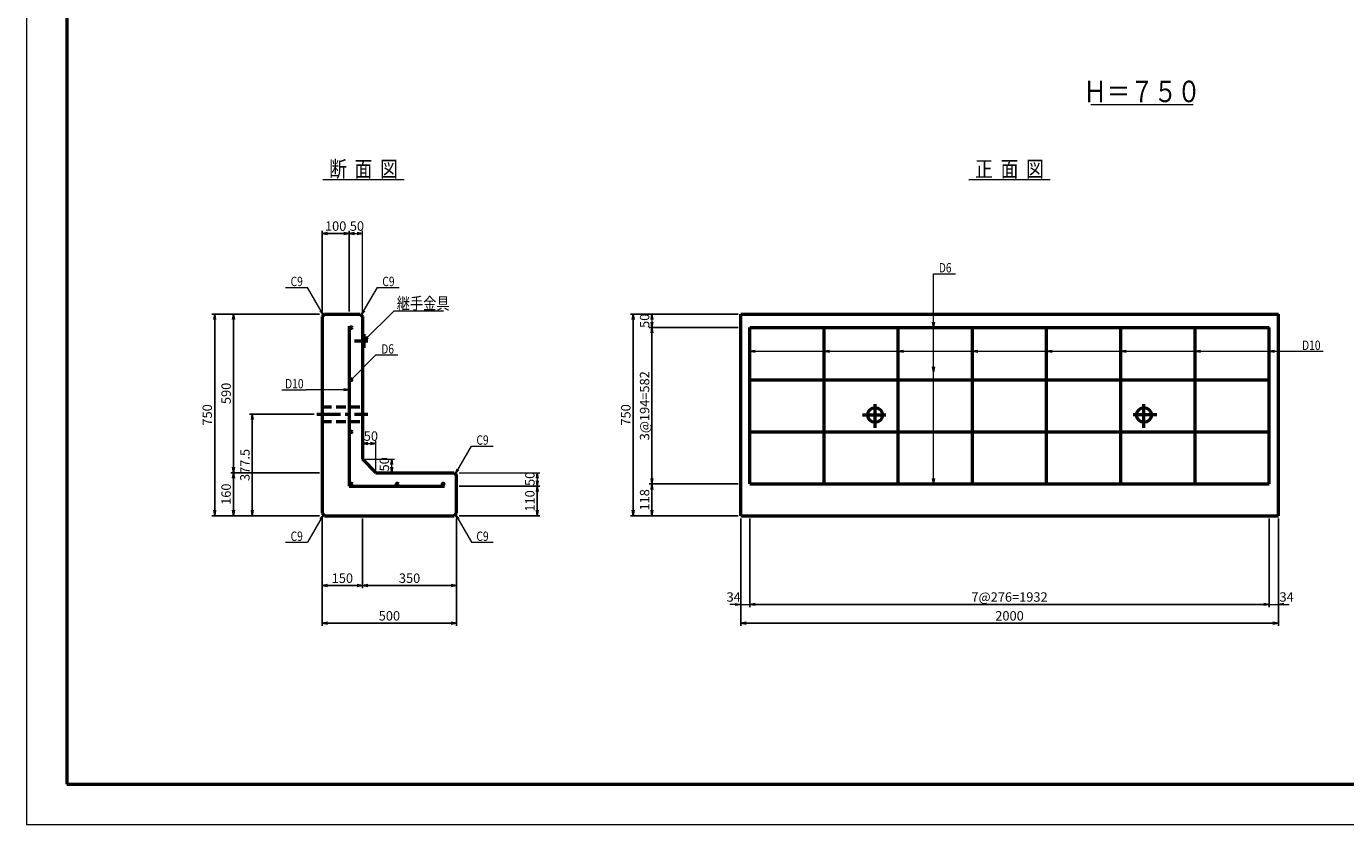
# Model space of a CAD drawing. Extents: x 0 to 8300, y 0 to 5940.
# Drawn here: x 0 to 4907, y 0 to 2970 of the extents above; entities that cross this region are included whole.
import ezdxf
from ezdxf.enums import TextEntityAlignment as Align

# ---------------------------------------------------------------- set-up
doc = ezdxf.new("R2010")
doc.units = 0
doc.header["$LTSCALE"] = 70
doc.linetypes.add('CENTER', pattern=[2, 1.25, -0.25, 0.25, -0.25])
doc.linetypes.add('DASHED', pattern=[0.75, 0.5, -0.25])
doc.layers.get('0').update_dxf_attribs({"linetype": 'CONTINUOUS'})
doc.layers.get('DEFPOINTS').update_dxf_attribs({"linetype": 'CONTINUOUS'})
for name, color, linetype, lineweight in [('D-BMK', 2, 'CENTER', 50), ('D-STR', 1, 'CONTINUOUS', 50), ('D-STR-DIM', 7, 'CONTINUOUS', 13), ('D-STR-HTXT', 7, 'CONTINUOUS', 13), ('D-STR-TXT', 7, 'CONTINUOUS', 13), ('D-STR1', 4, 'CONTINUOUS', 50), ('D-TTL', 2, 'CONTINUOUS', 50)]:
    doc.layers.add(name, color=color, linetype=linetype, lineweight=lineweight)
doc.layers.add('MOJI', color=7, linetype='CONTINUOUS')
doc.styles.get("Standard").update_dxf_attribs({"font": 'SIMPLEX', "width": 0.8, "bigfont": 'BIGFONT'})
doc.styles.add('ZEN', font='SIMPLEX', dxfattribs={"width": 0.8, "bigfont": 'BIGFONT'})
doc.dimstyles.new('１／１０', dxfattribs={"dimscale": 10, "dimtxt": 3.5, "dimasz": 2, "dimexe": 1, "dimexo": 1, "dimgap": 1, "dimtad": 1, "dimtoh": 1, "dimdec": 0, "dimzin": 0, "dimdsep": 46, "dimtxsty": 'STANDARD', "dimblk": 'OPEN', "dimcen": 0, "dimclrt": 256, "dimaunit": 1, "dimadec": 4, "dimazin": 0, "dimtfac": 1, "dimtdec": 0, "dimtix": 1, "dimtmove": 2, "dimatfit": 3, "dimldrblk": 'OPEN', "dimfxl": 1, "dimtolj": 1, "dimtzin": 0, "dimarcsym": 0})

# ---------------------------------------------------------------- blocks, each defined once
blk = doc.blocks.new('W')
at = {"layer": 'D-TTL', "lineweight": 13}
for p, q in [((0, 594), (0, 0)), ((0, 0), (830, 0))]:
    blk.add_line(p, q, dxfattribs=at)
at = {"layer": 'D-TTL'}
for p, q in [((15, 579), (15, 15)), ((15, 15), (815, 15))]:
    blk.add_line(p, q, dxfattribs=at)
blk = doc.blocks.new('_Open')
at = {"color": 0, "linetype": 'Continuous', "lineweight": -2}
for p, q in [((-1, 0.17), (0, 0)), ((-1, -0.17), (0, 0)), ((0, 0), (-1, 0))]:
    blk.add_line(p, q, dxfattribs=at)
blk = doc.blocks.new('*D22')
at = {"layer": 'D-STR-DIM', "color": 0, "lineweight": -2}
for p, q in [((2657.2, 1139.4), (2657.2, 739.4)), ((4657.2, 1139.4), (4657.2, 739.4)), ((2677.2, 749.4), (4637.2, 749.4))]:
    blk.add_line(p, q, dxfattribs=at)
at = {"layer": 'DEFPOINTS', "color": 0}
for p in [(2657.2, 1149.4), (4657.2, 1149.4), (4657.2, 749.4)]:
    blk.add_point(p, dxfattribs=at)
at = {"layer": 'D-STR-DIM', "color": 0, "lineweight": -2, "xscale": 20, "yscale": 20, "zscale": 20, "rotation": 180}
blk.add_blockref('_Open', (2657.2, 749.4), dxfattribs=at)
at = {"layer": 'D-STR-DIM', "color": 0, "lineweight": -2, "xscale": 20, "yscale": 20, "zscale": 20}
blk.add_blockref('_Open', (4657.2, 749.4), dxfattribs=at)
at = {"layer": 'D-STR-DIM', "insert": (3657.2, 776.9), "char_height": 35, "attachment_point": 5}
blk.add_mtext('\\A1;2000', dxfattribs=at)
blk = doc.blocks.new('*D23')
at = {"layer": 'D-STR-DIM', "color": 0, "lineweight": -2}
for p, q in [((2691.2, 1139.4), (2691.2, 809.4)), ((4623.2, 1139.4), (4623.2, 809.4)), ((2711.2, 819.4), (4603.2, 819.4))]:
    blk.add_line(p, q, dxfattribs=at)
at = {"layer": 'DEFPOINTS', "color": 0}
for p in [(2691.2, 1149.4), (4623.2, 1149.4), (4623.2, 819.4)]:
    blk.add_point(p, dxfattribs=at)
at = {"layer": 'D-STR-DIM', "color": 0, "lineweight": -2, "xscale": 20, "yscale": 20, "zscale": 20, "rotation": 180}
blk.add_blockref('_Open', (2691.2, 819.4), dxfattribs=at)
at = {"layer": 'D-STR-DIM', "color": 0, "lineweight": -2, "xscale": 20, "yscale": 20, "zscale": 20}
blk.add_blockref('_Open', (4623.2, 819.4), dxfattribs=at)
at = {"layer": 'D-STR-DIM', "insert": (3657.2, 846.9), "char_height": 35, "attachment_point": 5}
blk.add_mtext('\\A1;7@276=1932', dxfattribs=at)
blk = doc.blocks.new('*D34')
at = {"layer": 'D-STR-DIM', "color": 0, "lineweight": -2}
for p, q in [((1610.4, 1259.4), (1910.4, 1259.4)), ((1900.4, 1169.4), (1900.4, 1239.4)), ((1610.4, 1149.4), (1910.4, 1149.4))]:
    blk.add_line(p, q, dxfattribs=at)
at = {"layer": 'DEFPOINTS', "color": 0}
for p in [(1600.4, 1259.4), (1900.4, 1259.4), (1600.4, 1149.4)]:
    blk.add_point(p, dxfattribs=at)
at = {"layer": 'D-STR-DIM', "color": 0, "lineweight": -2, "xscale": 20, "yscale": 20, "zscale": 20}
for p, rotation in [((1900.4, 1259.4), 90), ((1900.4, 1149.4), 270)]:
    blk.add_blockref('_Open', p, dxfattribs=dict(at, rotation=rotation))
at = {"layer": 'D-STR-DIM', "insert": (1872.9, 1204.4), "char_height": 35, "attachment_point": 5, "rotation": 90}
blk.add_mtext('\\A1;110', dxfattribs=at)
blk = doc.blocks.new('*D33')
at = {"layer": 'D-STR-DIM', "color": 0, "lineweight": -2}
for p, q in [((1100.4, 1909.4), (1100.4, 2209.4)), ((1200.4, 1909.4), (1200.4, 2209.4)), ((1120.4, 2199.4), (1180.4, 2199.4))]:
    blk.add_line(p, q, dxfattribs=at)
at = {"layer": 'DEFPOINTS', "color": 0}
for p in [(1200.4, 2199.4), (1100.4, 1899.4), (1200.4, 1899.4)]:
    blk.add_point(p, dxfattribs=at)
at = {"layer": 'D-STR-DIM', "color": 0, "lineweight": -2, "xscale": 20, "yscale": 20, "zscale": 20, "rotation": 180}
blk.add_blockref('_Open', (1100.4, 2199.4), dxfattribs=at)
at = {"layer": 'D-STR-DIM', "color": 0, "lineweight": -2, "xscale": 20, "yscale": 20, "zscale": 20}
blk.add_blockref('_Open', (1200.4, 2199.4), dxfattribs=at)
at = {"layer": 'D-STR-DIM', "insert": (1150.4, 2226.9), "char_height": 35, "attachment_point": 5}
blk.add_mtext('\\A1;100', dxfattribs=at)
blk = doc.blocks.new('*D31')
at = {"layer": 'D-STR-DIM', "color": 0, "lineweight": -2}
for p, q in [((1090.4, 1309.4), (760.4, 1309.4)), ((770.4, 1289.4), (770.4, 1169.4)), ((1090.4, 1149.4), (760.4, 1149.4))]:
    blk.add_line(p, q, dxfattribs=at)
at = {"layer": 'DEFPOINTS', "color": 0}
for p in [(1100.4, 1309.4), (770.4, 1149.4), (1100.4, 1149.4)]:
    blk.add_point(p, dxfattribs=at)
at = {"layer": 'D-STR-DIM', "color": 0, "lineweight": -2, "xscale": 20, "yscale": 20, "zscale": 20}
for p, rotation in [((770.4, 1309.4), 90), ((770.4, 1149.4), 270)]:
    blk.add_blockref('_Open', p, dxfattribs=dict(at, rotation=rotation))
at = {"layer": 'D-STR-DIM', "insert": (742.9, 1229.4), "char_height": 35, "attachment_point": 5, "rotation": 90}
blk.add_mtext('\\A1;160', dxfattribs=at)
blk = doc.blocks.new('*D30')
at = {"layer": 'D-STR-DIM', "color": 0, "lineweight": -2}
for p, q in [((1090.4, 1899.4), (760.4, 1899.4)), ((770.4, 1879.4), (770.4, 1329.4)), ((1090.4, 1309.4), (760.4, 1309.4))]:
    blk.add_line(p, q, dxfattribs=at)
at = {"layer": 'DEFPOINTS', "color": 0}
for p in [(1100.4, 1899.4), (770.4, 1309.4), (1100.4, 1309.4)]:
    blk.add_point(p, dxfattribs=at)
at = {"layer": 'D-STR-DIM', "color": 0, "lineweight": -2, "xscale": 20, "yscale": 20, "zscale": 20}
for p, rotation in [((770.4, 1899.4), 90), ((770.4, 1309.4), 270)]:
    blk.add_blockref('_Open', p, dxfattribs=dict(at, rotation=rotation))
at = {"layer": 'D-STR-DIM', "insert": (742.9, 1604.4), "char_height": 35, "attachment_point": 5, "rotation": 90}
blk.add_mtext('\\A1;590', dxfattribs=at)
blk = doc.blocks.new('*D29')
at = {"layer": 'D-STR-DIM', "color": 0, "lineweight": -2}
for p, q in [((1090.4, 1899.4), (690.4, 1899.4)), ((700.4, 1879.4), (700.4, 1169.4)), ((1090.4, 1149.4), (690.4, 1149.4))]:
    blk.add_line(p, q, dxfattribs=at)
at = {"layer": 'DEFPOINTS', "color": 0}
for p in [(1100.4, 1899.4), (700.4, 1149.4), (1100.4, 1149.4)]:
    blk.add_point(p, dxfattribs=at)
at = {"layer": 'D-STR-DIM', "color": 0, "lineweight": -2, "xscale": 20, "yscale": 20, "zscale": 20}
for p, rotation in [((700.4, 1899.4), 90), ((700.4, 1149.4), 270)]:
    blk.add_blockref('_Open', p, dxfattribs=dict(at, rotation=rotation))
at = {"layer": 'D-STR-DIM', "insert": (672.9, 1524.4), "char_height": 35, "attachment_point": 5, "rotation": 90}
blk.add_mtext('\\A1;750', dxfattribs=at)
blk = doc.blocks.new('*D32')
at = {"layer": 'D-STR-DIM', "color": 0, "lineweight": -2}
for p, q in [((1100.4, 1139.4), (1100.4, 739.4)), ((1600.4, 1139.4), (1600.4, 739.4)), ((1120.4, 749.4), (1580.4, 749.4))]:
    blk.add_line(p, q, dxfattribs=at)
at = {"layer": 'DEFPOINTS', "color": 0}
for p in [(1100.4, 1149.4), (1600.4, 1149.4), (1600.4, 749.4)]:
    blk.add_point(p, dxfattribs=at)
at = {"layer": 'D-STR-DIM', "color": 0, "lineweight": -2, "xscale": 20, "yscale": 20, "zscale": 20, "rotation": 180}
blk.add_blockref('_Open', (1100.4, 749.4), dxfattribs=at)
at = {"layer": 'D-STR-DIM', "color": 0, "lineweight": -2, "xscale": 20, "yscale": 20, "zscale": 20}
blk.add_blockref('_Open', (1600.4, 749.4), dxfattribs=at)
at = {"layer": 'D-STR-DIM', "insert": (1350.4, 776.9), "char_height": 35, "attachment_point": 5}
blk.add_mtext('\\A1;500', dxfattribs=at)
blk = doc.blocks.new('*D35')
at = {"layer": 'D-STR-DIM', "color": 0, "lineweight": -2}
for p, q in [((2647.2, 1899.4), (2247.2, 1899.4)), ((2257.2, 1879.4), (2257.2, 1169.4)), ((2647.2, 1149.4), (2247.2, 1149.4))]:
    blk.add_line(p, q, dxfattribs=at)
at = {"layer": 'DEFPOINTS', "color": 0}
for p in [(2657.2, 1899.4), (2257.2, 1149.4), (2657.2, 1149.4)]:
    blk.add_point(p, dxfattribs=at)
at = {"layer": 'D-STR-DIM', "color": 0, "lineweight": -2, "xscale": 20, "yscale": 20, "zscale": 20}
for p, rotation in [((2257.2, 1899.4), 90), ((2257.2, 1149.4), 270)]:
    blk.add_blockref('_Open', p, dxfattribs=dict(at, rotation=rotation))
at = {"layer": 'D-STR-DIM', "insert": (2229.7, 1524.4), "char_height": 35, "attachment_point": 5, "rotation": 90}
blk.add_mtext('\\A1;750', dxfattribs=at)
blk = doc.blocks.new('*D20')
at = {"layer": 'D-STR-DIM', "color": 0, "lineweight": -2}
for p, q in [((2647.2, 1267.4), (2317.2, 1267.4)), ((2327.2, 1247.4), (2327.2, 1169.4)), ((2647.2, 1149.4), (2317.2, 1149.4))]:
    blk.add_line(p, q, dxfattribs=at)
at = {"layer": 'DEFPOINTS', "color": 0}
for p in [(2657.2, 1267.4), (2327.2, 1149.4), (2657.2, 1149.4)]:
    blk.add_point(p, dxfattribs=at)
at = {"layer": 'D-STR-DIM', "color": 0, "lineweight": -2, "xscale": 20, "yscale": 20, "zscale": 20}
for p, rotation in [((2327.2, 1267.4), 90), ((2327.2, 1149.4), 270)]:
    blk.add_blockref('_Open', p, dxfattribs=dict(at, rotation=rotation))
at = {"layer": 'D-STR-DIM', "insert": (2299.7, 1208.4), "char_height": 35, "attachment_point": 5, "rotation": 90}
blk.add_mtext('\\A1;118', dxfattribs=at)
blk = doc.blocks.new('*D21')
at = {"layer": 'D-STR-DIM', "color": 0, "lineweight": -2}
for p, q in [((2647.2, 1849.4), (2317.2, 1849.4)), ((2327.2, 1287.4), (2327.2, 1829.4)), ((2647.2, 1267.4), (2317.2, 1267.4))]:
    blk.add_line(p, q, dxfattribs=at)
at = {"layer": 'DEFPOINTS', "color": 0}
for p in [(2327.2, 1849.4), (2657.2, 1849.4), (2657.2, 1267.4)]:
    blk.add_point(p, dxfattribs=at)
at = {"layer": 'D-STR-DIM', "color": 0, "lineweight": -2, "xscale": 20, "yscale": 20, "zscale": 20}
for p, rotation in [((2327.2, 1849.4), 90), ((2327.2, 1267.4), 270)]:
    blk.add_blockref('_Open', p, dxfattribs=dict(at, rotation=rotation))
at = {"layer": 'D-STR-DIM', "insert": (2299.7, 1558.4), "char_height": 35, "attachment_point": 5, "rotation": 90}
blk.add_mtext('\\A1;3@194=582', dxfattribs=at)
blk = doc.blocks.new('*D36')
at = {"layer": 'D-STR-HTXT', "color": 0, "lineweight": -2}
for p, q in [((1100.4, 1139.4), (1100.4, 879.4)), ((1250.4, 1139.4), (1250.4, 879.4)), ((1230.4, 889.4), (1120.4, 889.4))]:
    blk.add_line(p, q, dxfattribs=at)
at = {"layer": 'DEFPOINTS', "color": 0}
for p in [(1100.4, 1149.4), (1250.4, 1149.4), (1100.4, 889.4)]:
    blk.add_point(p, dxfattribs=at)
at = {"layer": 'D-STR-HTXT', "color": 0, "lineweight": -2, "xscale": 20, "yscale": 20, "zscale": 20, "rotation": 180}
blk.add_blockref('_Open', (1100.4, 889.4), dxfattribs=at)
at = {"layer": 'D-STR-HTXT', "color": 0, "lineweight": -2, "xscale": 20, "yscale": 20, "zscale": 20}
blk.add_blockref('_Open', (1250.4, 889.4), dxfattribs=at)
at = {"layer": 'D-STR-HTXT', "insert": (1175.4, 916.9), "char_height": 35, "attachment_point": 5}
blk.add_mtext('\\A1;150', dxfattribs=at)
blk = doc.blocks.new('*D37')
at = {"layer": 'D-STR-HTXT', "color": 0, "lineweight": -2}
for p, q in [((1250.4, 1139.4), (1250.4, 879.4)), ((1600.4, 1139.4), (1600.4, 879.4)), ((1270.4, 889.4), (1580.4, 889.4))]:
    blk.add_line(p, q, dxfattribs=at)
at = {"layer": 'DEFPOINTS', "color": 0}
for p in [(1250.4, 1149.4), (1600.4, 1149.4), (1600.4, 889.4)]:
    blk.add_point(p, dxfattribs=at)
at = {"layer": 'D-STR-HTXT', "color": 0, "lineweight": -2, "xscale": 20, "yscale": 20, "zscale": 20, "rotation": 180}
blk.add_blockref('_Open', (1250.4, 889.4), dxfattribs=at)
at = {"layer": 'D-STR-HTXT', "color": 0, "lineweight": -2, "xscale": 20, "yscale": 20, "zscale": 20}
blk.add_blockref('_Open', (1600.4, 889.4), dxfattribs=at)
at = {"layer": 'D-STR-HTXT', "insert": (1425.4, 916.9), "char_height": 35, "attachment_point": 5}
blk.add_mtext('\\A1;350', dxfattribs=at)
blk = doc.blocks.new('*D38')
at = {"layer": 'D-STR-DIM', "color": 0, "lineweight": -2}
for p, q in [((1070.4, 1526.9), (830.4, 1526.9)), ((840.4, 1506.9), (840.4, 1169.4))]:
    blk.add_line(p, q, dxfattribs=at)
at = {"layer": 'DEFPOINTS', "color": 0}
for p in [(1080.4, 1526.9), (840.4, 1149.4), (840.4, 1149.4)]:
    blk.add_point(p, dxfattribs=at)
at = {"layer": 'D-STR-DIM', "color": 0, "lineweight": -2, "xscale": 20, "yscale": 20, "zscale": 20}
for p, rotation in [((840.4, 1526.9), 90), ((840.4, 1149.4), 270)]:
    blk.add_blockref('_Open', p, dxfattribs=dict(at, rotation=rotation))
at = {"layer": 'D-STR-DIM', "insert": (812.9, 1338.2), "char_height": 35, "attachment_point": 5, "rotation": 90}
blk.add_mtext('\\A1;377.5', dxfattribs=at)

msp = doc.modelspace()

# ---------------------------------------------------------------- linework, layer by layer
at = {"color": 0, "linetype": 'Continuous', "lineweight": -2}
for p, q in [((1220.4, 2202.7), (1200.4, 2199.4)), ((1220.4, 2196.1), (1200.4, 2199.4)), ((1230.4, 2202.7), (1250.4, 2199.4)), ((1230.4, 2196.1), (1250.4, 2199.4)), ((2323.8, 1879.4), (2327.2, 1899.4)), ((2323.8, 1869.4), (2327.2, 1849.4)), ((2330.5, 1879.4), (2327.2, 1899.4)), ((2330.5, 1869.4), (2327.2, 1849.4)), ((1270.4, 1421.5), (1250.4, 1418.1)), ((1270.4, 1414.8), (1250.4, 1418.1)), ((1280.4, 1421.5), (1300.4, 1418.1)), ((1280.4, 1414.8), (1300.4, 1418.1)), ((1355.7, 1339.4), (1359.1, 1359.4)), ((1355.7, 1329.4), (1359.1, 1309.4)), ((1362.4, 1339.4), (1359.1, 1359.4)), ((1362.4, 1329.4), (1359.1, 1309.4)), ((1897, 1289.4), (1900.4, 1309.4)), ((1897, 1279.4), (1900.4, 1259.4)), ((1903.7, 1289.4), (1900.4, 1309.4)), ((1903.7, 1279.4), (1900.4, 1259.4))]:
    msp.add_line(p, q, dxfattribs=at)
at = {"layer": 'D-BMK'}
for p, q in [((3157.2, 1476.9), (3157.2, 1571.9)), ((4157.2, 1476.9), (4157.2, 1571.9)), ((1080.4, 1526.9), (1270.4, 1526.9)), ((3109.7, 1524.4), (3204.7, 1524.4)), ((4204.7, 1524.4), (4109.7, 1524.4))]:
    msp.add_line(p, q, dxfattribs=at)
at = {"layer": 'D-STR'}
for p, q in [((1109.4, 1899.4), (1100.4, 1890.4)), ((1100.4, 1890.4), (1100.4, 1158.4)), ((1109.4, 1899.4), (1241.4, 1899.4)), ((1241.4, 1899.4), (1250.4, 1890.4)), ((1250.4, 1890.4), (1250.4, 1359.4)), ((2657.2, 1899.4), (4657.2, 1899.4)), ((2657.2, 1149.4), (2657.2, 1899.4)), ((4657.2, 1149.4), (4657.2, 1899.4)), ((1250.4, 1359.4), (1300.4, 1309.4)), ((1300.4, 1309.4), (1591.4, 1309.4)), ((1591.4, 1309.4), (1600.4, 1300.4)), ((1600.4, 1158.4), (1600.4, 1300.4)), ((1100.4, 1158.4), (1109.4, 1149.4)), ((1109.4, 1149.4), (1591.4, 1149.4)), ((1591.4, 1149.4), (1600.4, 1158.4)), ((2657.2, 1149.4), (4657.2, 1149.4))]:
    msp.add_line(p, q, dxfattribs=at)
at = {"layer": 'D-STR', "color": 3}
for p, q in [((1250.4, 1824.4), (1255.4, 1824.4)), ((1255.4, 1824.4), (1255.4, 1774.4)), ((1220.4, 1799.4), (1270.4, 1799.4)), ((1250.4, 1774.4), (1255.4, 1774.4))]:
    msp.add_line(p, q, dxfattribs=at)
at = {"layer": 'D-STR', "linetype": 'DASHED'}
for p, q in [((1100.4, 1554.4), (1250.4, 1554.4)), ((1100.4, 1499.4), (1250.4, 1499.4))]:
    msp.add_line(p, q, dxfattribs=at)
at = {"layer": 'D-STR'}
for centre in [(3157.2, 1524.4), (4157.2, 1524.4)]:
    msp.add_circle(centre, 27.5, dxfattribs=at)
at = {"layer": 'D-STR-DIM'}
for p, q in [((1200.4, 1909.4), (1200.4, 2209.4)), ((1250.4, 1909.4), (1250.4, 2209.4)), ((1200.4, 2199.4), (1250.4, 2199.4)), ((2647.2, 1899.4), (2317.2, 1899.4)), ((2327.2, 1899.4), (2327.2, 1849.4)), ((2647.2, 1849.4), (2317.2, 1849.4)), ((1300.4, 1319.4), (1300.4, 1428.1)), ((1250.4, 1418.1), (1300.4, 1418.1)), ((1260.4, 1359.4), (1369.1, 1359.4)), ((1359.1, 1309.4), (1359.1, 1359.4)), ((1610.4, 1309.4), (1910.4, 1309.4)), ((1900.4, 1309.4), (1900.4, 1259.4)), ((1610.4, 1259.4), (1910.4, 1259.4)), ((2657.2, 1139.4), (2657.2, 809.4)), ((2691.2, 1139.4), (2691.2, 809.4)), ((4623.2, 1139.4), (4623.2, 809.4)), ((4657.2, 1139.4), (4657.2, 809.4)), ((2637.2, 819.4), (2617.2, 819.4)), ((2657.2, 819.4), (2691.2, 819.4)), ((2711.2, 819.4), (2731.2, 819.4)), ((4603.2, 819.4), (4583.2, 819.4)), ((4623.2, 819.4), (4657.2, 819.4)), ((4677.2, 819.4), (4697.2, 819.4))]:
    msp.add_line(p, q, dxfattribs=at)
at = {"layer": 'D-STR-HTXT'}
for p, q in [((4340.1, 2678), (3959.9, 2678)), ((3374.5, 1267.4), (3374.5, 2049.4)), ((3374.5, 2049.4), (3455.9, 2049.4)), ((964.4, 1998.4), (1045.1, 1998.4)), ((1104.9, 1894.9), (1045.1, 1998.4)), ((1245.9, 1894.9), (1305.6, 1998.4)), ((1305.6, 1998.4), (1386.3, 1998.4)), ((1104.9, 1894.9), (1097.9, 1914)), ((1245.9, 1894.9), (1252.8, 1914)), ((1104.9, 1894.9), (1091.8, 1910.5)), ((1245.9, 1894.9), (1258.9, 1910.5)), ((1255.4, 1799.4), (1367.8, 1911.9)), ((1367.8, 1911.9), (1552.2, 1911.9)), ((1208.4, 1655.4), (1300.4, 1747.4)), ((1300.4, 1747.4), (1381.8, 1747.4)), ((2691.2, 1761.1), (4733.2, 1761.1)), ((4733.2, 1761.1), (4824.4, 1761.1)), ((950.1, 1618.1), (1041.3, 1618.1)), ((1200.4, 1618.1), (1041.3, 1618.1)), ((1595.9, 1304.9), (1655.6, 1408.4)), ((1655.6, 1408.4), (1736.3, 1408.4)), ((1595.9, 1304.9), (1602.8, 1324)), ((1595.9, 1304.9), (1608.9, 1320.5)), ((1104.9, 1153.9), (1045.1, 1050.5)), ((1104.9, 1153.9), (1091.8, 1138.3)), ((1104.9, 1153.9), (1097.9, 1134.8)), ((1595.9, 1153.9), (1608.9, 1138.3)), ((1595.9, 1153.9), (1655.6, 1050.5)), ((1595.9, 1153.9), (1602.8, 1134.8)), ((964.4, 1050.5), (1045.1, 1050.5)), ((1655.6, 1050.5), (1736.3, 1050.5))]:
    msp.add_line(p, q, dxfattribs=at)
at = {"layer": 'D-STR-HTXT', "color": 0, "linetype": 'Continuous', "lineweight": -2}
for p, q in [((3371.2, 1869.4), (3374.5, 1849.4)), ((3377.8, 1869.4), (3374.5, 1849.4)), ((1267.1, 1815.9), (1255.4, 1799.4)), ((1271.9, 1811.2), (1255.4, 1799.4)), ((2711.2, 1764.5), (2691.2, 1761.1)), ((2711.2, 1757.8), (2691.2, 1761.1)), ((2987.2, 1764.5), (2967.2, 1761.1)), ((2987.2, 1757.8), (2967.2, 1761.1)), ((3263.2, 1764.5), (3243.2, 1761.1)), ((3263.2, 1757.8), (3243.2, 1761.1)), ((3539.2, 1764.5), (3519.2, 1761.1)), ((3539.2, 1757.8), (3519.2, 1761.1)), ((3815.2, 1764.5), (3795.2, 1761.1)), ((3815.2, 1757.8), (3795.2, 1761.1)), ((4091.2, 1764.5), (4071.2, 1761.1)), ((4091.2, 1757.8), (4071.2, 1761.1)), ((4367.2, 1764.5), (4347.2, 1761.1)), ((4367.2, 1757.8), (4347.2, 1761.1)), ((4643.2, 1764.5), (4623.2, 1761.1)), ((4643.2, 1757.8), (4623.2, 1761.1)), ((3371.2, 1703.4), (3374.5, 1683.4)), ((3377.8, 1703.4), (3374.5, 1683.4)), ((1180.4, 1621.4), (1200.4, 1618.1)), ((1180.4, 1614.7), (1200.4, 1618.1)), ((3371.2, 1287.4), (3374.5, 1267.4)), ((3377.8, 1287.4), (3374.5, 1267.4))]:
    msp.add_line(p, q, dxfattribs=at)
at = {"layer": 'D-STR-TXT'}
for p, q in [((1404.9, 2399.4), (1102.9, 2399.4)), ((3808.2, 2399.4), (3506.2, 2399.4))]:
    msp.add_line(p, q, dxfattribs=at)
at = {"layer": 'D-STR1'}
for p, q in [((1200.4, 1854.4), (1200.4, 1259.4)), ((2691.2, 1849.4), (4623.2, 1849.4)), ((2691.2, 1267.4), (2691.2, 1849.4)), ((2967.2, 1267.4), (2967.2, 1849.4)), ((3243.2, 1267.4), (3243.2, 1849.4)), ((3519.2, 1267.4), (3519.2, 1849.4)), ((3795.2, 1267.4), (3795.2, 1849.4)), ((4071.2, 1267.4), (4071.2, 1849.4)), ((4347.2, 1267.4), (4347.2, 1849.4)), ((4623.2, 1267.4), (4623.2, 1849.4)), ((2691.2, 1655.4), (4623.2, 1655.4)), ((2691.2, 1461.4), (4623.2, 1461.4)), ((1200.4, 1259.4), (1555.4, 1259.4)), ((2691.2, 1267.4), (4623.2, 1267.4))]:
    msp.add_line(p, q, dxfattribs=at)
for centre in [(1208.4, 1849.4), (1208.4, 1655.4), (1208.4, 1461.4), (1208.4, 1267.4), (1379.4, 1267.4), (1550.4, 1267.4)]:
    msp.add_circle(centre, 3, dxfattribs=at)

# ---------------------------------------------------------------- block references
at = {"layer": 'D-STR-DIM'}
for name, p, xscale, yscale, zscale in [('W', (0, 0), 10, 10, 10), ('_Open', (2657.2, 819.4), 20, 20, 20), ('_Open', (4623.2, 819.4), 20, 20, 20)]:
    msp.add_blockref(name, p, dxfattribs=dict(at, xscale=xscale, yscale=yscale, zscale=zscale))
at = {"layer": 'D-STR-DIM', "xscale": 20, "yscale": 20, "zscale": 20, "rotation": 180}
for p in [(2691.2, 819.4), (4657.2, 819.4)]:
    msp.add_blockref('_Open', p, dxfattribs=at)

# ---------------------------------------------------------------- texts
at = {"layer": 'D-STR-DIM', "char_height": 35, "attachment_point": 5}
for s, insert in [('\\A1;50', (1229.6, 2226.9)), ('\\A1;50', (1281.5, 1445.6)), ('\\A1;34', (2631.1, 846.9)), ('\\A1;34', (4688, 846.9))]:
    msp.add_mtext(s, dxfattribs=dict(at, insert=insert))
at = {"layer": 'D-STR-DIM', "char_height": 35, "attachment_point": 5, "rotation": 90}
for insert in [(2299.7, 1874.4), (1331.6, 1340.5), (1872.9, 1286.4)]:
    msp.add_mtext('\\A1;50', dxfattribs=dict(at, insert=insert))
at = {"layer": 'D-STR-TXT', "style": 'ZEN', "width": 0.8}
for s, p in [('断  面  図', (1253.9, 2409.4)), ('正  面  図', (3657.2, 2409.4))]:
    msp.add_text(s, height=60, dxfattribs=at).set_placement(p, align=Align.CENTER)
at = {"layer": 'D-STR-TXT', "width": 0.8}
for s, height, p in [('D6', 35, (3394.1, 2054.4)), ('C9', 35, (982.8, 2003.4)), ('C9', 35, (1324, 2003.4)), ('継手金具', 45, (1377.8, 1916.9)), ('D6', 35, (1319.9, 1752.4)), ('D10', 35, (4745.5, 1766.1)), ('D10', 35, (962.5, 1623.1)), ('C9', 35, (1674, 1413.4)), ('C9', 35, (982.8, 1055.5)), ('C9', 35, (1674, 1055.5))]:
    msp.add_text(s, height=height, dxfattribs=at).set_placement(p)
at = {"layer": 'MOJI', "style": 'ZEN', "width": 0.8}
msp.add_text('Ｈ＝７５０', height=80, dxfattribs=at).set_placement((4150, 2688), align=Align.CENTER)

# ---------------------------------------------------------------- dimensions: what is measured, and where the dimension line sits
at = {"layer": 'D-STR-DIM'}
for base, p1, p2, picture, middle in [((1200.4, 2199.4), (1100.4, 1899.4), (1200.4, 1899.4), '*D33', (1150.4, 2226.9)), ((1600.4, 749.4), (1100.4, 1149.4), (1600.4, 1149.4), '*D32', (1350.4, 776.9)), ((4657.2, 749.4), (2657.2, 1149.4), (4657.2, 1149.4), '*D22', (3657.2, 776.9))]:
    dim = msp.add_linear_dim(base=base, p1=p1, p2=p2, dimstyle='１／１０', dxfattribs=at)
    dim.commit()
    dim.dimension.update_dxf_attribs({"geometry": picture, "text_midpoint": middle})
for base, p1, p2, picture, middle in [((700.4, 1149.4), (1100.4, 1899.4), (1100.4, 1149.4), '*D29', (672.9, 1524.4)), ((770.4, 1309.4), (1100.4, 1899.4), (1100.4, 1309.4), '*D30', (742.9, 1604.4)), ((2257.2, 1149.4), (2657.2, 1899.4), (2657.2, 1149.4), '*D35', (2229.7, 1524.4)), ((770.4, 1149.4), (1100.4, 1309.4), (1100.4, 1149.4), '*D31', (742.9, 1229.4)), ((1900.4, 1259.4), (1600.4, 1149.4), (1600.4, 1259.4), '*D34', (1872.9, 1204.4)), ((2327.2, 1149.4), (2657.2, 1267.4), (2657.2, 1149.4), '*D20', (2299.7, 1208.4))]:
    dim = msp.add_linear_dim(base=base, p1=p1, p2=p2, angle=90, dimstyle='１／１０', dxfattribs=at)
    dim.commit()
    dim.dimension.update_dxf_attribs({"geometry": picture, "text_midpoint": middle})
for base, p1, p2, text, picture, middle in [((2327.2, 1849.4), (2657.2, 1267.4), (2657.2, 1849.4), '3@194=<>', '*D21', (2299.7, 1558.4)), ((840.4, 1149.4), (1080.4, 1526.9), (840.4, 1149.4), '377.5', '*D38', (812.9, 1338.2))]:
    dim = msp.add_linear_dim(base=base, p1=p1, p2=p2, angle=90, text=text, dimstyle='１／１０', dxfattribs=at)
    dim.commit()
    dim.dimension.update_dxf_attribs({"geometry": picture, "text_midpoint": middle})
dim = msp.add_linear_dim(base=(4623.2, 819.4), p1=(2691.2, 1149.4), p2=(4623.2, 1149.4), text='7@276=<>', dimstyle='１／１０', dxfattribs=at)
dim.commit()
dim.dimension.update_dxf_attribs({"geometry": '*D23', "text_midpoint": (3657.2, 846.9)})
at = {"layer": 'D-STR-HTXT'}
for base, p2, picture, middle in [((1100.4, 889.4), (1100.4, 1149.4), '*D36', (1175.4, 916.9)), ((1600.4, 889.4), (1600.4, 1149.4), '*D37', (1425.4, 916.9))]:
    dim = msp.add_linear_dim(base=base, p1=(1250.4, 1149.4), p2=p2, dimstyle='１／１０', dxfattribs=at)
    dim.commit()
    dim.dimension.update_dxf_attribs({"geometry": picture, "text_midpoint": middle})

doc.saveas('drawing.dxf')
